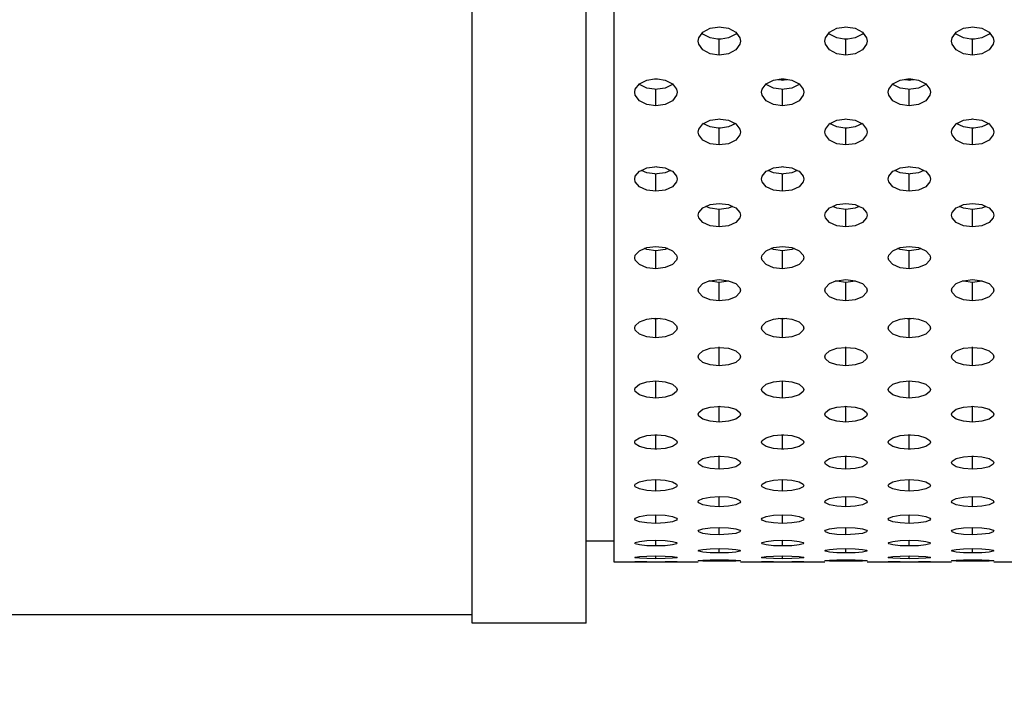
# Model space of a CAD drawing. Extents: x 0 to 297, y 0 to 210.
# Drawn here: x 190 to 195, y 98 to 101 of the extents above; entities that cross this region are included whole.
import ezdxf
from ezdxf.enums import TextEntityAlignment as Align

# ---------------------------------------------------------------- set-up
doc = ezdxf.new("R2010")
doc.units = 0
doc.header["$LTSCALE"] = 16.335
doc.layers.get('0').update_dxf_attribs({"linetype": 'CONTINUOUS'})
doc.layers.add('DIMENSION', color=7, linetype='CONTINUOUS')
doc.styles.add('TEXTSTYLE_2', font='arial.ttf')
doc.dimstyles.get("Standard").update_dxf_attribs({"dimtxt": 2.5, "dimasz": 2.5, "dimexe": 1.25, "dimexo": 0.625, "dimtad": 1, "dimcen": 2.5, "dimazin": 3, "dimtfac": 1, "dimtmove": 0, "dimatfit": 3})

# ---------------------------------------------------------------- blocks, each defined once
blk = doc.blocks.new('_FILLED')
at = {"color": 0, "linetype": 'BYBLOCK'}
blk.add_solid([(0, 0), (-1, 0.1875), (-1, -0.1875)], dxfattribs=at)
blk = doc.blocks.new('*D3')
at = {"layer": 'DIMENSION', "color": 2, "linetype": 'CONTINUOUS'}
for p, q in [((208.7488, 107.8851), (208.7488, 86.5491)), ((45.9088, 107.6985), (45.9088, 86.5491)), ((45.9088, 88.5491), (127.3288, 88.5491)), ((208.7488, 88.5491), (127.3288, 88.5491))]:
    blk.add_line(p, q, dxfattribs=at)
at = {"layer": 'DIMENSION', "color": 2, "linetype": 'CONTINUOUS', "xscale": 4, "yscale": 4, "zscale": 4, "rotation": 180}
blk.add_blockref('_FILLED', (45.9088, 88.5491), dxfattribs=at)
at = {"layer": 'DIMENSION', "color": 2, "linetype": 'CONTINUOUS', "xscale": 4, "yscale": 4, "zscale": 4}
blk.add_blockref('_FILLED', (208.7488, 88.5491), dxfattribs=at)
at = {"layer": 'DIMENSION', "color": 5, "linetype": 'CONTINUOUS', "style": 'TEXTSTYLE_2'}
blk.add_text('814', height=3.5, dxfattribs=at).set_placement((127.3288, 89.4241), align=Align.CENTER)

msp = doc.modelspace()

# ---------------------------------------------------------------- linework, layer by layer
at = {"color": 3, "linetype": 'CONTINUOUS'}
for p, q in [((192.9788, 118.039), (192.9788, 98.8392)), ((193.3975, 101.3424), (193.4006, 101.3468)), ((193.4006, 101.3468), (193.4351, 101.3654)), ((193.4351, 101.3654), (193.4699, 101.3708)), ((193.4699, 101.3708), (193.4788, 101.3722)), ((193.4788, 101.3722), (193.4876, 101.3709)), ((193.4876, 101.3709), (193.522, 101.3656)), ((193.522, 101.3656), (193.557, 101.3468)), ((193.557, 101.3468), (193.5601, 101.3424)), ((193.9975, 101.3424), (194.0006, 101.3468)), ((194.0006, 101.3468), (194.0351, 101.3654)), ((194.0351, 101.3654), (194.0699, 101.3708)), ((194.0699, 101.3708), (194.0788, 101.3722)), ((194.0788, 101.3722), (194.0876, 101.3709)), ((194.0876, 101.3709), (194.122, 101.3656)), ((194.122, 101.3656), (194.157, 101.3468)), ((194.157, 101.3468), (194.1601, 101.3424)), ((194.5975, 101.3424), (194.6006, 101.3468)), ((194.6006, 101.3468), (194.6351, 101.3654)), ((194.6351, 101.3654), (194.6699, 101.3708)), ((194.6699, 101.3708), (194.6788, 101.3722)), ((194.6788, 101.3722), (194.6876, 101.3709)), ((194.6876, 101.3709), (194.722, 101.3656)), ((194.722, 101.3656), (194.757, 101.3468)), ((194.757, 101.3468), (194.7601, 101.3424)), ((193.1006, 101.1027), (193.1352, 101.1205)), ((193.1352, 101.1205), (193.1714, 101.1259)), ((193.1714, 101.1259), (193.1788, 101.127)), ((193.1788, 101.127), (193.1861, 101.126)), ((193.1861, 101.126), (193.222, 101.1207)), ((193.222, 101.1207), (193.257, 101.1027)), ((193.7006, 101.1027), (193.7352, 101.1205)), ((193.7352, 101.1205), (193.7714, 101.1259)), ((193.7714, 101.1259), (193.7788, 101.127)), ((193.7788, 101.127), (193.7861, 101.126)), ((193.7861, 101.126), (193.822, 101.1207)), ((193.822, 101.1207), (193.857, 101.1027)), ((194.3006, 101.1027), (194.3352, 101.1205)), ((194.3352, 101.1205), (194.3714, 101.1259)), ((194.3714, 101.1259), (194.3788, 101.127)), ((194.3788, 101.127), (194.3861, 101.126)), ((194.3861, 101.126), (194.422, 101.1207)), ((194.422, 101.1207), (194.457, 101.1027)), ((193.4006, 100.9127), (193.4351, 100.9299)), ((193.4351, 100.9299), (193.4727, 100.9353)), ((193.4727, 100.9353), (193.4788, 100.9362)), ((193.4788, 100.9362), (193.4849, 100.9353)), ((193.4849, 100.9353), (193.522, 100.9301)), ((193.522, 100.9301), (193.557, 100.9127)), ((194.0006, 100.9127), (194.0351, 100.9299)), ((194.0351, 100.9299), (194.0727, 100.9353)), ((194.0727, 100.9353), (194.0788, 100.9362)), ((194.0788, 100.9362), (194.0849, 100.9353)), ((194.0849, 100.9353), (194.122, 100.9301)), ((194.122, 100.9301), (194.157, 100.9127)), ((194.6006, 100.9127), (194.6351, 100.9299)), ((194.6351, 100.9299), (194.6727, 100.9353)), ((194.6727, 100.9353), (194.6788, 100.9362)), ((194.6788, 100.9362), (194.6849, 100.9353)), ((194.6849, 100.9353), (194.722, 100.9301)), ((194.722, 100.9301), (194.757, 100.9127)), ((193.1006, 100.6886), (193.1098, 100.693)), ((193.1098, 100.693), (193.1352, 100.705)), ((193.1352, 100.705), (193.1741, 100.7103)), ((193.1741, 100.7103), (193.1788, 100.7109)), ((193.1788, 100.7109), (193.1835, 100.7103)), ((193.1835, 100.7103), (193.222, 100.7051)), ((193.222, 100.7051), (193.2478, 100.693)), ((193.2478, 100.693), (193.257, 100.6886)), ((193.7006, 100.6886), (193.7098, 100.693)), ((193.7098, 100.693), (193.7352, 100.705)), ((193.7352, 100.705), (193.7741, 100.7103)), ((193.7741, 100.7103), (193.7788, 100.7109)), ((193.7788, 100.7109), (193.7835, 100.7103)), ((193.7835, 100.7103), (193.822, 100.7051)), ((193.822, 100.7051), (193.8478, 100.693)), ((193.8478, 100.693), (193.857, 100.6886)), ((194.3006, 100.6886), (194.3098, 100.693)), ((194.3098, 100.693), (194.3352, 100.705)), ((194.3352, 100.705), (194.3741, 100.7103)), ((194.3741, 100.7103), (194.3788, 100.7109)), ((194.3788, 100.7109), (194.3835, 100.7103)), ((194.3835, 100.7103), (194.422, 100.7051)), ((194.422, 100.7051), (194.4478, 100.693)), ((194.4478, 100.693), (194.457, 100.6886)), ((193.4006, 100.5154), (193.4159, 100.5223)), ((193.4159, 100.5223), (193.4351, 100.531)), ((193.4351, 100.531), (193.4788, 100.5367)), ((193.4788, 100.5367), (193.522, 100.5311)), ((193.522, 100.5311), (193.5417, 100.5223)), ((193.5417, 100.5223), (193.557, 100.5154)), ((194.0006, 100.5154), (194.0159, 100.5223)), ((194.0159, 100.5223), (194.0351, 100.531)), ((194.0351, 100.531), (194.0788, 100.5367)), ((194.0788, 100.5367), (194.122, 100.5311)), ((194.122, 100.5311), (194.1417, 100.5223)), ((194.1417, 100.5223), (194.157, 100.5154)), ((194.6006, 100.5154), (194.6159, 100.5223)), ((194.6159, 100.5223), (194.6351, 100.531)), ((194.6351, 100.531), (194.6788, 100.5367)), ((194.6788, 100.5367), (194.722, 100.5311)), ((194.722, 100.5311), (194.7417, 100.5223)), ((194.7417, 100.5223), (194.757, 100.5154)), ((193.1006, 100.3123), (193.1241, 100.3224)), ((193.1241, 100.3224), (193.1352, 100.3271)), ((193.1352, 100.3271), (193.1788, 100.3325)), ((193.1788, 100.3325), (193.222, 100.3272)), ((193.222, 100.3272), (193.2335, 100.3223)), ((193.2335, 100.3223), (193.257, 100.3123)), ((193.7006, 100.3123), (193.7241, 100.3224)), ((193.7241, 100.3224), (193.7352, 100.3271)), ((193.7352, 100.3271), (193.7788, 100.3325)), ((193.7788, 100.3325), (193.822, 100.3272)), ((193.822, 100.3272), (193.8335, 100.3223)), ((193.8335, 100.3223), (193.857, 100.3123)), ((194.3006, 100.3123), (194.3241, 100.3224)), ((194.3241, 100.3224), (194.3352, 100.3271)), ((194.3352, 100.3271), (194.3788, 100.3325)), ((194.3788, 100.3325), (194.422, 100.3272)), ((194.422, 100.3272), (194.4335, 100.3223)), ((194.4335, 100.3223), (194.457, 100.3123)), ((193.4006, 100.1566), (193.4316, 100.1692)), ((193.4316, 100.1692), (193.4351, 100.1706)), ((193.4351, 100.1706), (193.4788, 100.1757)), ((193.4788, 100.1757), (193.522, 100.1707)), ((193.522, 100.1707), (193.526, 100.1691)), ((193.526, 100.1691), (193.557, 100.1566)), ((194.0006, 100.1566), (194.0316, 100.1692)), ((194.0316, 100.1692), (194.0351, 100.1706)), ((194.0351, 100.1706), (194.0788, 100.1757)), ((194.0788, 100.1757), (194.122, 100.1707)), ((194.122, 100.1707), (194.126, 100.1691)), ((194.126, 100.1691), (194.157, 100.1566)), ((194.6006, 100.1566), (194.6316, 100.1692)), ((194.6316, 100.1692), (194.6351, 100.1706)), ((194.6351, 100.1706), (194.6788, 100.1757)), ((194.6788, 100.1757), (194.722, 100.1707)), ((194.722, 100.1707), (194.726, 100.1691)), ((194.726, 100.1691), (194.757, 100.1566)), ((193.1583, 99.9913), (193.1788, 99.9935)), ((193.1788, 99.9935), (193.1993, 99.9913)), ((193.7583, 99.9913), (193.7788, 99.9935)), ((193.7788, 99.9935), (193.7993, 99.9913)), ((194.3583, 99.9913), (194.3788, 99.9935)), ((194.3788, 99.9935), (194.3993, 99.9913)), ((193.4722, 99.5755), (193.4788, 99.5761)), ((193.4788, 99.5761), (193.4853, 99.5755)), ((194.0722, 99.5755), (194.0788, 99.5761)), ((194.0788, 99.5761), (194.0853, 99.5755)), ((194.6722, 99.5755), (194.6788, 99.5761)), ((194.6788, 99.5761), (194.6853, 99.5755)), ((193.1734, 99.4401), (193.1788, 99.4405)), ((193.1788, 99.4405), (193.1841, 99.4401)), ((193.1841, 99.4401), (193.222, 99.4371)), ((193.7734, 99.4401), (193.7788, 99.4405)), ((193.7788, 99.4405), (193.7841, 99.4401)), ((193.7841, 99.4401), (193.822, 99.4371)), ((194.3734, 99.4401), (194.3788, 99.4405)), ((194.3788, 99.4405), (194.3841, 99.4401)), ((194.3841, 99.4401), (194.422, 99.4371)), ((193.1788, 99.3728), (193.1738, 99.3731)), ((193.1839, 99.3731), (193.1788, 99.3728)), ((193.7788, 99.3728), (193.7738, 99.3731)), ((193.7839, 99.3731), (193.7788, 99.3728)), ((194.3788, 99.3728), (194.3738, 99.3731)), ((194.3839, 99.3731), (194.3788, 99.3728)), ((193.4743, 99.34), (193.4788, 99.3404)), ((193.4788, 99.3404), (193.4832, 99.34)), ((193.4832, 99.34), (193.522, 99.3372)), ((194.0743, 99.34), (194.0788, 99.3404)), ((194.0788, 99.3404), (194.0832, 99.34)), ((194.0832, 99.34), (194.122, 99.3372)), ((194.6743, 99.34), (194.6788, 99.3404)), ((194.6788, 99.3404), (194.6832, 99.34)), ((194.6832, 99.34), (194.722, 99.3372)), ((193.3789, 99.1243), (193.3812, 99.1295)), ((192.9788, 98.8391), (193.0789, 98.8391)), ((193.0813, 98.8393), (193.0789, 98.8392)), ((193.0789, 98.8391), (193.0851, 98.8391)), ((193.1006, 98.8396), (193.0813, 98.8393)), ((193.0852, 98.8391), (193.1006, 98.8392)), ((193.1356, 98.8399), (193.1006, 98.8396)), ((193.1006, 98.8392), (193.1352, 98.8393)), ((193.1352, 98.8393), (193.1788, 98.8393)), ((193.1788, 98.8393), (193.222, 98.8393)), ((193.222, 98.8393), (193.257, 98.8392)), ((193.257, 98.8396), (193.2224, 98.8399)), ((193.257, 98.8392), (193.2724, 98.8391)), ((193.2725, 98.8391), (193.2787, 98.8391)), ((193.2787, 98.8391), (193.3789, 98.8391)), ((193.5787, 98.8391), (193.6789, 98.8391)), ((193.6813, 98.8393), (193.6789, 98.8392)), ((193.6789, 98.8391), (193.6851, 98.8391)), ((193.7006, 98.8396), (193.6813, 98.8393)), ((193.6852, 98.8391), (193.7006, 98.8392)), ((193.7356, 98.8399), (193.7006, 98.8396)), ((193.7006, 98.8392), (193.7352, 98.8393)), ((193.7352, 98.8393), (193.7788, 98.8393)), ((193.7788, 98.8393), (193.822, 98.8393)), ((193.822, 98.8393), (193.857, 98.8392)), ((193.857, 98.8396), (193.8224, 98.8399)), ((193.857, 98.8392), (193.8724, 98.8391)), ((193.8725, 98.8391), (193.8787, 98.8391)), ((193.8787, 98.8391), (193.9789, 98.8391)), ((194.1787, 98.8391), (194.2789, 98.8391)), ((194.2813, 98.8393), (194.2789, 98.8392)), ((194.2789, 98.8391), (194.2851, 98.8391)), ((194.3006, 98.8396), (194.2813, 98.8393)), ((194.2852, 98.8391), (194.3006, 98.8392)), ((194.3356, 98.8399), (194.3006, 98.8396)), ((194.3006, 98.8392), (194.3352, 98.8393)), ((194.3352, 98.8393), (194.3788, 98.8393)), ((194.3788, 98.8393), (194.422, 98.8393)), ((194.422, 98.8393), (194.457, 98.8392)), ((194.457, 98.8396), (194.4224, 98.8399)), ((194.457, 98.8392), (194.4724, 98.8391)), ((194.4725, 98.8391), (194.4787, 98.8391)), ((194.4787, 98.8391), (194.5789, 98.8391)), ((194.7787, 98.8391), (194.8789, 98.8391))]:
    msp.add_line(p, q, dxfattribs=at)
at = {"color": 7, "linetype": 'CONTINUOUS'}
for p, q in [((192.8488, 98.9391), (192.8488, 117.9391)), ((192.3088, 98.8861), (192.3088, 106.6391)), ((193.4006, 101.3381), (193.3975, 101.3424)), ((193.4356, 101.3198), (193.4006, 101.3381)), ((193.557, 101.3381), (193.5224, 101.32)), ((193.5601, 101.3424), (193.557, 101.3381)), ((194.0006, 101.3381), (193.9975, 101.3424)), ((194.0356, 101.3198), (194.0006, 101.3381)), ((194.157, 101.3381), (194.1224, 101.32)), ((194.1601, 101.3424), (194.157, 101.3381)), ((194.6006, 101.3381), (194.5975, 101.3424)), ((194.6356, 101.3198), (194.6006, 101.3381)), ((194.757, 101.3381), (194.7224, 101.32)), ((194.7601, 101.3424), (194.757, 101.3381)), ((193.4702, 101.3147), (193.4356, 101.3198)), ((193.4788, 101.3134), (193.4702, 101.3147)), ((193.4875, 101.3147), (193.4788, 101.3134)), ((193.5224, 101.32), (193.4875, 101.3147)), ((194.0702, 101.3147), (194.0356, 101.3198)), ((194.0788, 101.3134), (194.0702, 101.3147)), ((194.0875, 101.3147), (194.0788, 101.3134)), ((194.1224, 101.32), (194.0875, 101.3147)), ((194.6702, 101.3147), (194.6356, 101.3198)), ((194.6788, 101.3134), (194.6702, 101.3147)), ((194.6875, 101.3147), (194.6788, 101.3134)), ((194.7224, 101.32), (194.6875, 101.3147)), ((193.1356, 101.0826), (193.1006, 101.1001)), ((193.257, 101.1001), (193.2224, 101.0828)), ((193.7356, 101.0826), (193.7006, 101.1001)), ((193.7566, 101.1237), (193.7714, 101.1216)), ((193.7714, 101.1216), (193.7788, 101.1205)), ((193.7788, 101.1205), (193.7861, 101.1216)), ((193.7861, 101.1216), (193.8013, 101.1237)), ((193.857, 101.1001), (193.8224, 101.0828)), ((194.3356, 101.0826), (194.3006, 101.1001)), ((194.3566, 101.1237), (194.3714, 101.1216)), ((194.3714, 101.1216), (194.3788, 101.1205)), ((194.3788, 101.1205), (194.3861, 101.1216)), ((194.3861, 101.1216), (194.4013, 101.1237)), ((194.457, 101.1001), (194.4224, 101.0828)), ((193.1717, 101.0775), (193.1356, 101.0826)), ((193.1788, 101.0765), (193.1717, 101.0775)), ((193.1859, 101.0775), (193.1788, 101.0765)), ((193.2224, 101.0828), (193.1859, 101.0775)), ((193.7717, 101.0775), (193.7356, 101.0826)), ((193.7788, 101.0765), (193.7717, 101.0775)), ((193.7859, 101.0775), (193.7788, 101.0765)), ((193.8224, 101.0828), (193.7859, 101.0775)), ((194.3717, 101.0775), (194.3356, 101.0826)), ((194.3788, 101.0765), (194.3717, 101.0775)), ((194.3859, 101.0775), (194.3788, 101.0765)), ((194.4224, 101.0828), (194.3859, 101.0775)), ((193.4356, 100.8984), (193.4006, 100.9152)), ((193.557, 100.9152), (193.5224, 100.8985)), ((194.0356, 100.8984), (194.0006, 100.9152)), ((194.157, 100.9152), (194.1224, 100.8985)), ((194.6356, 100.8984), (194.6006, 100.9152)), ((194.757, 100.9152), (194.7224, 100.8985)), ((193.4729, 100.8933), (193.4356, 100.8984)), ((193.4788, 100.8925), (193.4729, 100.8933)), ((193.4847, 100.8933), (193.4788, 100.8925)), ((193.5224, 100.8985), (193.4847, 100.8933)), ((194.0729, 100.8933), (194.0356, 100.8984)), ((194.0788, 100.8925), (194.0729, 100.8933)), ((194.0847, 100.8933), (194.0788, 100.8925)), ((194.1224, 100.8985), (194.0847, 100.8933)), ((194.6729, 100.8933), (194.6356, 100.8984)), ((194.6788, 100.8925), (194.6729, 100.8933)), ((194.6847, 100.8933), (194.6788, 100.8925)), ((194.7224, 100.8985), (194.6847, 100.8933)), ((193.1356, 100.6812), (193.1098, 100.693)), ((193.1743, 100.6762), (193.1356, 100.6812)), ((193.2224, 100.6814), (193.1833, 100.6762)), ((193.2478, 100.693), (193.2224, 100.6814)), ((193.7356, 100.6812), (193.7098, 100.693)), ((193.7743, 100.6762), (193.7356, 100.6812)), ((193.8224, 100.6814), (193.7833, 100.6762)), ((193.8478, 100.693), (193.8224, 100.6814)), ((194.3356, 100.6812), (194.3098, 100.693)), ((194.3743, 100.6762), (194.3356, 100.6812)), ((194.4224, 100.6814), (194.3833, 100.6762)), ((194.4478, 100.693), (194.4224, 100.6814)), ((193.1788, 100.6756), (193.1743, 100.6762)), ((193.1833, 100.6762), (193.1788, 100.6756)), ((193.7788, 100.6756), (193.7743, 100.6762)), ((193.7833, 100.6762), (193.7788, 100.6756)), ((194.3788, 100.6756), (194.3743, 100.6762)), ((194.3833, 100.6762), (194.3788, 100.6756)), ((193.4356, 100.5137), (193.4159, 100.5223)), ((193.4788, 100.5083), (193.4356, 100.5137)), ((193.5224, 100.5138), (193.4788, 100.5083)), ((193.5417, 100.5223), (193.5224, 100.5138)), ((194.0356, 100.5137), (194.0159, 100.5223)), ((194.0788, 100.5083), (194.0356, 100.5137)), ((194.1224, 100.5138), (194.0788, 100.5083)), ((194.1417, 100.5223), (194.1224, 100.5138)), ((194.6356, 100.5137), (194.6159, 100.5223)), ((194.6788, 100.5083), (194.6356, 100.5137)), ((194.7224, 100.5138), (194.6788, 100.5083)), ((194.7417, 100.5223), (194.7224, 100.5138)), ((193.1356, 100.3177), (193.1241, 100.3224)), ((193.1788, 100.3126), (193.1356, 100.3177)), ((193.2224, 100.3178), (193.1788, 100.3126)), ((193.2335, 100.3223), (193.2224, 100.3178)), ((193.7356, 100.3177), (193.7241, 100.3224)), ((193.7788, 100.3126), (193.7356, 100.3177)), ((193.8224, 100.3178), (193.7788, 100.3126)), ((193.8335, 100.3223), (193.8224, 100.3178)), ((194.3356, 100.3177), (194.3241, 100.3224)), ((194.3788, 100.3126), (194.3356, 100.3177)), ((194.4224, 100.3178), (194.3788, 100.3126)), ((194.4335, 100.3223), (194.4224, 100.3178)), ((193.4356, 100.1676), (193.4316, 100.1692)), ((193.4788, 100.1628), (193.4356, 100.1676)), ((193.5224, 100.1677), (193.4788, 100.1628)), ((194.0356, 100.1676), (194.0316, 100.1692)), ((194.0788, 100.1628), (194.0356, 100.1676)), ((194.1224, 100.1677), (194.0788, 100.1628)), ((194.6356, 100.1676), (194.6316, 100.1692)), ((194.6788, 100.1628), (194.6356, 100.1676)), ((194.7224, 100.1677), (194.6788, 100.1628)), ((193.1788, 99.9892), (193.1583, 99.9913)), ((193.1993, 99.9913), (193.1788, 99.9892)), ((193.7788, 99.9892), (193.7583, 99.9913)), ((193.7993, 99.9913), (193.7788, 99.9892)), ((194.3788, 99.9892), (194.3583, 99.9913)), ((194.3993, 99.9913), (194.3788, 99.9892)), ((192.8488, 98.9391), (192.9788, 98.9391)), ((192.8488, 98.5491), (192.8488, 98.9391)), ((192.3088, 98.6337), (192.3088, 98.8861)), ((192.3088, 98.5491), (192.3088, 98.6337)), ((192.3088, 98.5891), (190.108, 98.5891)), ((192.8488, 98.5491), (192.3088, 98.5491))]:
    msp.add_line(p, q, dxfattribs=at)
at = {"color": 9, "linetype": 'CONTINUOUS'}
for p, q in [((193.4788, 101.2384), (193.4788, 101.3134)), ((194.0788, 101.2384), (194.0788, 101.3134)), ((194.6788, 101.2384), (194.6788, 101.3134)), ((193.1788, 100.999), (193.1788, 101.0765)), ((193.7788, 100.999), (193.7788, 101.0765)), ((194.3788, 100.999), (194.3788, 101.0765)), ((193.4788, 100.8131), (193.4788, 100.8925)), ((194.0788, 100.8131), (194.0788, 100.8925)), ((194.6788, 100.8131), (194.6788, 100.8925)), ((193.1788, 100.5939), (193.1788, 100.6756)), ((193.7788, 100.5939), (193.7788, 100.6756)), ((194.3788, 100.5939), (194.3788, 100.6756)), ((193.4788, 100.4249), (193.4788, 100.5083)), ((194.0788, 100.4249), (194.0788, 100.5083)), ((194.6788, 100.4249), (194.6788, 100.5083)), ((193.1788, 100.2271), (193.1788, 100.3126)), ((193.7788, 100.2271), (193.7788, 100.3126)), ((194.3788, 100.2271), (194.3788, 100.3126)), ((193.4788, 100.0757), (193.4788, 100.1628)), ((194.0788, 100.0757), (194.0788, 100.1628)), ((194.6788, 100.0757), (194.6788, 100.1628)), ((193.1788, 99.9002), (193.1788, 99.9892)), ((193.7788, 99.9002), (193.7788, 99.9892)), ((194.3788, 99.9002), (194.3788, 99.9892)), ((193.4788, 99.7673), (193.4788, 99.8577)), ((194.0788, 99.7673), (194.0788, 99.8577)), ((194.6788, 99.7673), (194.6788, 99.8577)), ((193.1788, 99.615), (193.1788, 99.6957)), ((193.7788, 99.615), (193.7788, 99.6957)), ((194.3788, 99.615), (194.3788, 99.6957)), ((193.4788, 99.5012), (193.4788, 99.5761)), ((194.0788, 99.5012), (194.0788, 99.5761)), ((194.6788, 99.5012), (194.6788, 99.5761)), ((193.1788, 99.3728), (193.1788, 99.4405)), ((193.7788, 99.3728), (193.7788, 99.4405)), ((194.3788, 99.3728), (194.3788, 99.4405)), ((193.4788, 99.2786), (193.4788, 99.3404)), ((194.0788, 99.2786), (194.0788, 99.3404)), ((194.6788, 99.2786), (194.6788, 99.3404)), ((193.1788, 99.1747), (193.1788, 99.2291)), ((193.7788, 99.1747), (193.7788, 99.2291)), ((194.3788, 99.1747), (194.3788, 99.2291)), ((193.4788, 99.1006), (193.4788, 99.149)), ((194.0788, 99.1006), (194.0788, 99.149)), ((194.6788, 99.1006), (194.6788, 99.149)), ((193.1788, 99.0217), (193.1788, 99.0626)), ((193.7788, 99.0217), (193.7788, 99.0626)), ((194.3788, 99.0217), (194.3788, 99.0626)), ((193.4788, 98.9681), (193.4788, 99.0028)), ((194.0788, 98.9681), (194.0788, 99.0028)), ((194.6788, 98.9681), (194.6788, 99.0028)), ((193.1788, 98.9147), (193.1788, 98.9418)), ((193.7788, 98.9147), (193.7788, 98.9418)), ((194.3788, 98.9147), (194.3788, 98.9418)), ((193.1788, 98.854), (193.1788, 98.8673)), ((193.4788, 98.8818), (193.4788, 98.9027)), ((193.7788, 98.854), (193.7788, 98.8673)), ((194.0788, 98.8818), (194.0788, 98.9027)), ((194.3788, 98.854), (194.3788, 98.8673)), ((194.6788, 98.8818), (194.6788, 98.9027)), ((193.4788, 98.842), (193.4788, 98.849)), ((194.0788, 98.842), (194.0788, 98.849)), ((194.6788, 98.842), (194.6788, 98.849))]:
    msp.add_line(p, q, dxfattribs=at)
at = {"color": 3, "linetype": 'CONTINUOUS'}
for points in [[(193.3789, 101.305), (193.3813, 101.3198), (193.3975, 101.3424)], [(193.5601, 101.3424), (193.5762, 101.32), (193.5787, 101.3049)], [(193.9789, 101.305), (193.9813, 101.3198), (193.9975, 101.3424)], [(194.1601, 101.3424), (194.1762, 101.32), (194.1787, 101.3049)], [(194.5789, 101.305), (194.5813, 101.3198), (194.5975, 101.3424)], [(194.7601, 101.3424), (194.7762, 101.32), (194.7787, 101.3049)], [(193.4006, 101.2634), (193.3813, 101.2899), (193.3789, 101.305)], [(193.5787, 101.3049), (193.5763, 101.2901), (193.557, 101.2634)], [(194.0006, 101.2634), (193.9813, 101.2899), (193.9789, 101.305)], [(194.1787, 101.3049), (194.1763, 101.2901), (194.157, 101.2634)], [(194.6006, 101.2634), (194.5813, 101.2899), (194.5789, 101.305)], [(194.7787, 101.3049), (194.7763, 101.2901), (194.757, 101.2634)], [(193.4788, 101.2384), (193.4356, 101.2449), (193.4006, 101.2634)], [(193.557, 101.2634), (193.5224, 101.245), (193.4788, 101.2384)], [(194.0788, 101.2384), (194.0356, 101.2449), (194.0006, 101.2634)], [(194.157, 101.2634), (194.1224, 101.245), (194.0788, 101.2384)], [(194.6788, 101.2384), (194.6356, 101.2449), (194.6006, 101.2634)], [(194.757, 101.2634), (194.7224, 101.245), (194.6788, 101.2384)], [(193.0789, 101.0626), (193.0813, 101.0768), (193.1006, 101.1027)], [(193.257, 101.1027), (193.2762, 101.077), (193.2787, 101.0626)], [(193.6789, 101.0626), (193.6813, 101.0768), (193.7006, 101.1027)], [(193.857, 101.1027), (193.8762, 101.077), (193.8787, 101.0626)], [(194.2789, 101.0626), (194.2813, 101.0768), (194.3006, 101.1027)], [(194.457, 101.1027), (194.4762, 101.077), (194.4787, 101.0626)], [(193.1006, 101.0229), (193.0813, 101.0483), (193.0789, 101.0626)], [(193.2787, 101.0626), (193.2763, 101.0484), (193.257, 101.0229)], [(193.7006, 101.0229), (193.6813, 101.0483), (193.6789, 101.0626)], [(193.8787, 101.0626), (193.8763, 101.0484), (193.857, 101.0229)], [(194.3006, 101.0229), (194.2813, 101.0483), (194.2789, 101.0626)], [(194.4787, 101.0626), (194.4763, 101.0484), (194.457, 101.0229)], [(193.1788, 100.999), (193.1356, 101.0052), (193.1006, 101.0229)], [(193.257, 101.0229), (193.2224, 101.0053), (193.1788, 100.999)], [(193.7788, 100.999), (193.7356, 101.0052), (193.7006, 101.0229)], [(193.857, 101.0229), (193.8224, 101.0053), (193.7788, 100.999)], [(194.3788, 100.999), (194.3356, 101.0052), (194.3006, 101.0229)], [(194.457, 101.0229), (194.4224, 101.0053), (194.3788, 100.999)], [(193.3789, 100.8742), (193.3813, 100.8879), (193.4006, 100.9127)], [(193.557, 100.9127), (193.5762, 100.888), (193.5787, 100.8742)], [(193.9789, 100.8742), (193.9813, 100.8879), (194.0006, 100.9127)], [(194.157, 100.9127), (194.1762, 100.888), (194.1787, 100.8742)], [(194.5789, 100.8742), (194.5813, 100.8879), (194.6006, 100.9127)], [(194.757, 100.9127), (194.7762, 100.888), (194.7787, 100.8742)], [(193.4006, 100.836), (193.3813, 100.8604), (193.3789, 100.8742)], [(193.5787, 100.8742), (193.5763, 100.8606), (193.557, 100.836)], [(194.0006, 100.836), (193.9813, 100.8604), (193.9789, 100.8742)], [(194.1787, 100.8742), (194.1763, 100.8606), (194.157, 100.836)], [(194.6006, 100.836), (194.5813, 100.8604), (194.5789, 100.8742)], [(194.7787, 100.8742), (194.7763, 100.8606), (194.757, 100.836)], [(193.4788, 100.8131), (193.4356, 100.819), (193.4006, 100.836)], [(193.557, 100.836), (193.5224, 100.8192), (193.4788, 100.8131)], [(194.0788, 100.8131), (194.0356, 100.819), (194.0006, 100.836)], [(194.157, 100.836), (194.1224, 100.8192), (194.0788, 100.8131)], [(194.6788, 100.8131), (194.6356, 100.819), (194.6006, 100.836)], [(194.757, 100.836), (194.7224, 100.8192), (194.6788, 100.8131)], [(193.0789, 100.652), (193.0813, 100.665), (193.1006, 100.6886)], [(193.257, 100.6886), (193.2762, 100.6652), (193.2787, 100.652)], [(193.6789, 100.652), (193.6813, 100.665), (193.7006, 100.6886)], [(193.857, 100.6886), (193.8762, 100.6652), (193.8787, 100.652)], [(194.2789, 100.652), (194.2813, 100.665), (194.3006, 100.6886)], [(194.457, 100.6886), (194.4762, 100.6652), (194.4787, 100.652)], [(193.1006, 100.6157), (193.0813, 100.6389), (193.0789, 100.652)], [(193.2787, 100.652), (193.2763, 100.6391), (193.257, 100.6157)], [(193.7006, 100.6157), (193.6813, 100.6389), (193.6789, 100.652)], [(193.8787, 100.652), (193.8763, 100.6391), (193.857, 100.6157)], [(194.3006, 100.6157), (194.2813, 100.6389), (194.2789, 100.652)], [(194.4787, 100.652), (194.4763, 100.6391), (194.457, 100.6157)], [(193.1788, 100.5939), (193.1356, 100.5996), (193.1006, 100.6157)], [(193.257, 100.6157), (193.2224, 100.5997), (193.1788, 100.5939)], [(193.7788, 100.5939), (193.7356, 100.5996), (193.7006, 100.6157)], [(193.857, 100.6157), (193.8224, 100.5997), (193.7788, 100.5939)], [(194.3788, 100.5939), (194.3356, 100.5996), (194.3006, 100.6157)], [(194.457, 100.6157), (194.4224, 100.5997), (194.3788, 100.5939)], [(193.3789, 100.4804), (193.3813, 100.4928), (193.4006, 100.5154)], [(193.557, 100.5154), (193.5762, 100.4929), (193.5787, 100.4803)], [(193.9789, 100.4804), (193.9813, 100.4928), (194.0006, 100.5154)], [(194.157, 100.5154), (194.1762, 100.4929), (194.1787, 100.4803)], [(194.5789, 100.4804), (194.5813, 100.4928), (194.6006, 100.5154)], [(194.757, 100.5154), (194.7762, 100.4929), (194.7787, 100.4803)], [(193.4788, 100.4249), (193.4356, 100.4303), (193.4006, 100.4457), (193.3813, 100.4678), (193.3789, 100.4804)], [(193.5787, 100.4803), (193.5763, 100.468), (193.557, 100.4457), (193.5224, 100.4304), (193.4788, 100.4249)], [(194.0788, 100.4249), (194.0356, 100.4303), (194.0006, 100.4457), (193.9813, 100.4678), (193.9789, 100.4804)], [(194.1787, 100.4803), (194.1763, 100.468), (194.157, 100.4457), (194.1224, 100.4304), (194.0788, 100.4249)], [(194.6788, 100.4249), (194.6356, 100.4303), (194.6006, 100.4457), (194.5813, 100.4678), (194.5789, 100.4804)], [(194.7787, 100.4803), (194.7763, 100.468), (194.757, 100.4457), (194.7224, 100.4304), (194.6788, 100.4249)], [(193.0789, 100.2794), (193.0813, 100.291), (193.1006, 100.3123)], [(193.257, 100.3123), (193.2762, 100.2912), (193.2787, 100.2793)], [(193.6789, 100.2794), (193.6813, 100.291), (193.7006, 100.3123)], [(193.857, 100.3123), (193.8762, 100.2912), (193.8787, 100.2793)], [(194.2789, 100.2794), (194.2813, 100.291), (194.3006, 100.3123)], [(194.457, 100.3123), (194.4762, 100.2912), (194.4787, 100.2793)], [(193.1788, 100.2271), (193.1356, 100.2322), (193.1006, 100.2467), (193.0813, 100.2675), (193.0789, 100.2794)], [(193.2787, 100.2793), (193.2763, 100.2677), (193.257, 100.2467), (193.2224, 100.2323), (193.1788, 100.2271)], [(193.7788, 100.2271), (193.7356, 100.2322), (193.7006, 100.2467), (193.6813, 100.2675), (193.6789, 100.2794)], [(193.8787, 100.2793), (193.8763, 100.2677), (193.857, 100.2467), (193.8224, 100.2323), (193.7788, 100.2271)], [(194.3788, 100.2271), (194.3356, 100.2322), (194.3006, 100.2467), (194.2813, 100.2675), (194.2789, 100.2794)], [(194.4787, 100.2793), (194.4763, 100.2677), (194.457, 100.2467), (194.4224, 100.2323), (194.3788, 100.2271)], [(193.3789, 100.1253), (193.3813, 100.1364), (193.4006, 100.1566)], [(193.4788, 100.0757), (193.4356, 100.0805), (193.4006, 100.0943), (193.3813, 100.1141), (193.3789, 100.1253)], [(193.5787, 100.1252), (193.5763, 100.1142), (193.557, 100.0943), (193.5224, 100.0806), (193.4788, 100.0757)], [(193.557, 100.1566), (193.5762, 100.1365), (193.5787, 100.1252)], [(193.9789, 100.1253), (193.9813, 100.1364), (194.0006, 100.1566)], [(194.0788, 100.0757), (194.0356, 100.0805), (194.0006, 100.0943), (193.9813, 100.1141), (193.9789, 100.1253)], [(194.1787, 100.1252), (194.1763, 100.1142), (194.157, 100.0943), (194.1224, 100.0806), (194.0788, 100.0757)], [(194.157, 100.1566), (194.1762, 100.1365), (194.1787, 100.1252)], [(194.5789, 100.1253), (194.5813, 100.1364), (194.6006, 100.1566)], [(194.6788, 100.0757), (194.6356, 100.0805), (194.6006, 100.0943), (194.5813, 100.1141), (194.5789, 100.1253)], [(194.7787, 100.1252), (194.7763, 100.1142), (194.757, 100.0943), (194.7224, 100.0806), (194.6788, 100.0757)], [(194.757, 100.1566), (194.7762, 100.1365), (194.7787, 100.1252)], [(193.0789, 99.9464), (193.0813, 99.9568), (193.1006, 99.9757), (193.1352, 99.9888), (193.1583, 99.9913)], [(193.1993, 99.9913), (193.222, 99.9889), (193.257, 99.9757), (193.2762, 99.9569), (193.2787, 99.9464)], [(193.6789, 99.9464), (193.6813, 99.9568), (193.7006, 99.9757), (193.7352, 99.9888), (193.7583, 99.9913)], [(193.7993, 99.9913), (193.822, 99.9889), (193.857, 99.9757), (193.8762, 99.9569), (193.8787, 99.9464)], [(194.2789, 99.9464), (194.2813, 99.9568), (194.3006, 99.9757), (194.3352, 99.9888), (194.3583, 99.9913)], [(194.3993, 99.9913), (194.422, 99.9889), (194.457, 99.9757), (194.4762, 99.9569), (194.4787, 99.9464)], [(193.1788, 99.9002), (193.1356, 99.9047), (193.1006, 99.9175), (193.0813, 99.936), (193.0789, 99.9464)], [(193.2787, 99.9464), (193.2763, 99.9361), (193.257, 99.9175), (193.2224, 99.9048), (193.1788, 99.9002)], [(193.7788, 99.9002), (193.7356, 99.9047), (193.7006, 99.9175), (193.6813, 99.936), (193.6789, 99.9464)], [(193.8787, 99.9464), (193.8763, 99.9361), (193.857, 99.9175), (193.8224, 99.9048), (193.7788, 99.9002)], [(194.3788, 99.9002), (194.3356, 99.9047), (194.3006, 99.9175), (194.2813, 99.936), (194.2789, 99.9464)], [(194.4787, 99.9464), (194.4763, 99.9361), (194.457, 99.9175), (194.4224, 99.9048), (194.3788, 99.9002)], [(193.3789, 99.8107), (193.3813, 99.8204), (193.4006, 99.8382), (193.4351, 99.8505), (193.4788, 99.855)], [(193.4788, 99.855), (193.522, 99.8506), (193.557, 99.8382), (193.5762, 99.8205), (193.5787, 99.8107)], [(193.9789, 99.8107), (193.9813, 99.8204), (194.0006, 99.8382), (194.0351, 99.8505), (194.0788, 99.855)], [(194.0788, 99.855), (194.122, 99.8506), (194.157, 99.8382), (194.1762, 99.8205), (194.1787, 99.8107)], [(194.5789, 99.8107), (194.5813, 99.8204), (194.6006, 99.8382), (194.6351, 99.8505), (194.6788, 99.855)], [(194.6788, 99.855), (194.722, 99.8506), (194.757, 99.8382), (194.7762, 99.8205), (194.7787, 99.8107)], [(193.4788, 99.7673), (193.4356, 99.7715), (193.4006, 99.7836), (193.3813, 99.8009), (193.3789, 99.8107)], [(193.5787, 99.8107), (193.5763, 99.801), (193.557, 99.7836), (193.5224, 99.7716), (193.4788, 99.7673)], [(194.0788, 99.7673), (194.0356, 99.7715), (194.0006, 99.7836), (193.9813, 99.8009), (193.9789, 99.8107)], [(194.1787, 99.8107), (194.1763, 99.801), (194.157, 99.7836), (194.1224, 99.7716), (194.0788, 99.7673)], [(194.6788, 99.7673), (194.6356, 99.7715), (194.6006, 99.7836), (194.5813, 99.8009), (194.5789, 99.8107)], [(194.7787, 99.8107), (194.7763, 99.801), (194.757, 99.7836), (194.7224, 99.7716), (194.6788, 99.7673)], [(193.0789, 99.6549), (193.0813, 99.6638), (193.1006, 99.6802)], [(193.1788, 99.615), (193.1356, 99.6189), (193.1006, 99.6299), (193.0813, 99.6458), (193.0789, 99.6549)], [(193.1006, 99.6802), (193.1352, 99.6916), (193.1788, 99.6957)], [(193.1788, 99.6957), (193.222, 99.6917), (193.257, 99.6802)], [(193.2787, 99.6549), (193.2763, 99.646), (193.257, 99.6299), (193.2224, 99.619), (193.1788, 99.615)], [(193.257, 99.6802), (193.2762, 99.664), (193.2787, 99.6549)], [(193.6789, 99.6549), (193.6813, 99.6638), (193.7006, 99.6802)], [(193.7788, 99.615), (193.7356, 99.6189), (193.7006, 99.6299), (193.6813, 99.6458), (193.6789, 99.6549)], [(193.7006, 99.6802), (193.7352, 99.6916), (193.7788, 99.6957)], [(193.7788, 99.6957), (193.822, 99.6917), (193.857, 99.6802)], [(193.8787, 99.6549), (193.8763, 99.646), (193.857, 99.6299), (193.8224, 99.619), (193.7788, 99.615)], [(193.857, 99.6802), (193.8762, 99.664), (193.8787, 99.6549)], [(194.2789, 99.6549), (194.2813, 99.6638), (194.3006, 99.6802)], [(194.3788, 99.615), (194.3356, 99.6189), (194.3006, 99.6299), (194.2813, 99.6458), (194.2789, 99.6549)], [(194.3006, 99.6802), (194.3352, 99.6916), (194.3788, 99.6957)], [(194.3788, 99.6957), (194.422, 99.6917), (194.457, 99.6802)], [(194.4787, 99.6549), (194.4763, 99.646), (194.457, 99.6299), (194.4224, 99.619), (194.3788, 99.615)], [(194.457, 99.6802), (194.4762, 99.664), (194.4787, 99.6549)], [(193.3789, 99.5382), (193.3813, 99.5465), (193.4006, 99.5617)], [(193.4006, 99.5617), (193.4351, 99.5722), (193.4722, 99.5755)], [(193.4853, 99.5755), (193.522, 99.5723), (193.557, 99.5617)], [(193.557, 99.5617), (193.5762, 99.5466), (193.5787, 99.5381)], [(193.9789, 99.5382), (193.9813, 99.5465), (194.0006, 99.5617)], [(194.0006, 99.5617), (194.0351, 99.5722), (194.0722, 99.5755)], [(194.0853, 99.5755), (194.122, 99.5723), (194.157, 99.5617)], [(194.157, 99.5617), (194.1762, 99.5466), (194.1787, 99.5381)], [(194.5789, 99.5382), (194.5813, 99.5465), (194.6006, 99.5617)], [(194.6006, 99.5617), (194.6351, 99.5722), (194.6722, 99.5755)], [(194.6853, 99.5755), (194.722, 99.5723), (194.757, 99.5617)], [(194.757, 99.5617), (194.7762, 99.5466), (194.7787, 99.5381)], [(193.4788, 99.5012), (193.4356, 99.5048), (193.4006, 99.515), (193.3813, 99.5298), (193.3789, 99.5382)], [(193.5787, 99.5381), (193.5763, 99.5299), (193.557, 99.515), (193.5224, 99.5048), (193.4788, 99.5012)], [(194.0788, 99.5012), (194.0356, 99.5048), (194.0006, 99.515), (193.9813, 99.5298), (193.9789, 99.5382)], [(194.1787, 99.5381), (194.1763, 99.5299), (194.157, 99.515), (194.1224, 99.5048), (194.0788, 99.5012)], [(194.6788, 99.5012), (194.6356, 99.5048), (194.6006, 99.515), (194.5813, 99.5298), (194.5789, 99.5382)], [(194.7787, 99.5381), (194.7763, 99.5299), (194.757, 99.515), (194.7224, 99.5048), (194.6788, 99.5012)], [(193.0789, 99.4062), (193.0813, 99.4137), (193.1006, 99.4274), (193.1352, 99.437), (193.1734, 99.4401)], [(193.222, 99.4371), (193.257, 99.4274), (193.2762, 99.4138), (193.2787, 99.4061)], [(193.6789, 99.4062), (193.6813, 99.4137), (193.7006, 99.4274), (193.7352, 99.437), (193.7734, 99.4401)], [(193.822, 99.4371), (193.857, 99.4274), (193.8762, 99.4138), (193.8787, 99.4061)], [(194.2789, 99.4062), (194.2813, 99.4137), (194.3006, 99.4274), (194.3352, 99.437), (194.3734, 99.4401)], [(194.422, 99.4371), (194.457, 99.4274), (194.4762, 99.4138), (194.4787, 99.4061)], [(193.1738, 99.3731), (193.1356, 99.376), (193.1006, 99.3852), (193.0813, 99.3986), (193.0789, 99.4062)], [(193.2787, 99.4061), (193.2763, 99.3987), (193.257, 99.3852), (193.2224, 99.3761), (193.1839, 99.3731)], [(193.7738, 99.3731), (193.7356, 99.376), (193.7006, 99.3852), (193.6813, 99.3986), (193.6789, 99.4062)], [(193.8787, 99.4061), (193.8763, 99.3987), (193.857, 99.3852), (193.8224, 99.3761), (193.7839, 99.3731)], [(194.3738, 99.3731), (194.3356, 99.376), (194.3006, 99.3852), (194.2813, 99.3986), (194.2789, 99.4062)], [(194.4787, 99.4061), (194.4763, 99.3987), (194.457, 99.3852), (194.4224, 99.3761), (194.3839, 99.3731)], [(193.3789, 99.309), (193.3813, 99.3158), (193.4006, 99.3284), (193.4351, 99.3372), (193.4743, 99.34)], [(193.522, 99.3372), (193.557, 99.3284), (193.5762, 99.3159), (193.5787, 99.309)], [(193.9789, 99.309), (193.9813, 99.3158), (194.0006, 99.3284), (194.0351, 99.3372), (194.0743, 99.34)], [(194.122, 99.3372), (194.157, 99.3284), (194.1762, 99.3159), (194.1787, 99.309)], [(194.5789, 99.309), (194.5813, 99.3158), (194.6006, 99.3284), (194.6351, 99.3372), (194.6743, 99.34)], [(194.722, 99.3372), (194.757, 99.3284), (194.7762, 99.3159), (194.7787, 99.309)], [(193.4788, 99.2786), (193.4356, 99.2815), (193.4006, 99.2899), (193.3813, 99.3021), (193.3789, 99.309)], [(193.5787, 99.309), (193.5763, 99.3021), (193.557, 99.2899), (193.5224, 99.2816), (193.4788, 99.2786)], [(194.0788, 99.2786), (194.0356, 99.2815), (194.0006, 99.2899), (193.9813, 99.3021), (193.9789, 99.309)], [(194.1787, 99.309), (194.1763, 99.3021), (194.157, 99.2899), (194.1224, 99.2816), (194.0788, 99.2786)], [(194.6788, 99.2786), (194.6356, 99.2815), (194.6006, 99.2899), (194.5813, 99.3021), (194.5789, 99.309)], [(194.7787, 99.309), (194.7763, 99.3021), (194.757, 99.2899), (194.7224, 99.2816), (194.6788, 99.2786)], [(193.0789, 99.2014), (193.0813, 99.2075), (193.1006, 99.2186), (193.1352, 99.2263), (193.1788, 99.2291)], [(193.1788, 99.1747), (193.1356, 99.1773), (193.1006, 99.1846), (193.0813, 99.1953), (193.0789, 99.2014)], [(193.1788, 99.2291), (193.222, 99.2264), (193.257, 99.2186), (193.2762, 99.2075), (193.2787, 99.2014)], [(193.2787, 99.2014), (193.2763, 99.1954), (193.257, 99.1846), (193.2224, 99.1773), (193.1788, 99.1747)], [(193.6789, 99.2014), (193.6813, 99.2075), (193.7006, 99.2186), (193.7352, 99.2263), (193.7788, 99.2291)], [(193.7788, 99.1747), (193.7356, 99.1773), (193.7006, 99.1846), (193.6813, 99.1953), (193.6789, 99.2014)], [(193.7788, 99.2291), (193.822, 99.2264), (193.857, 99.2186), (193.8762, 99.2075), (193.8787, 99.2014)], [(193.8787, 99.2014), (193.8763, 99.1954), (193.857, 99.1846), (193.8224, 99.1773), (193.7788, 99.1747)], [(194.2789, 99.2014), (194.2813, 99.2075), (194.3006, 99.2186), (194.3352, 99.2263), (194.3788, 99.2291)], [(194.3788, 99.1747), (194.3356, 99.1773), (194.3006, 99.1846), (194.2813, 99.1953), (194.2789, 99.2014)], [(194.3788, 99.2291), (194.422, 99.2264), (194.457, 99.2186), (194.4762, 99.2075), (194.4787, 99.2014)], [(194.4787, 99.2014), (194.4763, 99.1954), (194.457, 99.1846), (194.4224, 99.1773), (194.3788, 99.1747)], [(193.3812, 99.1295), (193.4003, 99.1395), (193.435, 99.1464), (193.4788, 99.149)], [(193.4788, 99.149), (193.5221, 99.1465), (193.5571, 99.1395), (193.5763, 99.1297), (193.5787, 99.1243)], [(193.9789, 99.1243), (193.9812, 99.1295), (194.0003, 99.1395), (194.035, 99.1464), (194.0788, 99.149)], [(194.0788, 99.149), (194.1221, 99.1465), (194.1571, 99.1395), (194.1763, 99.1297), (194.1787, 99.1243)], [(194.5789, 99.1243), (194.5812, 99.1295), (194.6003, 99.1395), (194.635, 99.1464), (194.6788, 99.149)], [(194.6788, 99.149), (194.7221, 99.1465), (194.7571, 99.1395), (194.7763, 99.1297), (194.7787, 99.1243)], [(193.4788, 99.1006), (193.4357, 99.1029), (193.4011, 99.1092), (193.3815, 99.1187), (193.3789, 99.1243)], [(193.5787, 99.1243), (193.5762, 99.1189), (193.5567, 99.1093), (193.5222, 99.1029), (193.4788, 99.1006)], [(194.0788, 99.1006), (194.0357, 99.1029), (194.0011, 99.1092), (193.9815, 99.1187), (193.9789, 99.1243)], [(194.1787, 99.1243), (194.1762, 99.1189), (194.1567, 99.1093), (194.1222, 99.1029), (194.0788, 99.1006)], [(194.6788, 99.1006), (194.6357, 99.1029), (194.6011, 99.1092), (194.5815, 99.1187), (194.5789, 99.1243)], [(194.7787, 99.1243), (194.7762, 99.1189), (194.7567, 99.1093), (194.7222, 99.1029), (194.6788, 99.1006)], [(193.0789, 99.0417), (193.0813, 99.0462), (193.1006, 99.0546), (193.1352, 99.0605), (193.1788, 99.0626)], [(193.1788, 99.0626), (193.222, 99.0605), (193.257, 99.0546), (193.2762, 99.0463), (193.2787, 99.0417)], [(193.6789, 99.0417), (193.6813, 99.0462), (193.7006, 99.0546), (193.7352, 99.0605), (193.7788, 99.0626)], [(193.7788, 99.0626), (193.822, 99.0605), (193.857, 99.0546), (193.8762, 99.0463), (193.8787, 99.0417)], [(194.2789, 99.0417), (194.2813, 99.0462), (194.3006, 99.0546), (194.3352, 99.0605), (194.3788, 99.0626)], [(194.3788, 99.0626), (194.422, 99.0605), (194.457, 99.0546), (194.4762, 99.0463), (194.4787, 99.0417)], [(193.1788, 99.0217), (193.1356, 99.0237), (193.1006, 99.0291), (193.0813, 99.0371), (193.0789, 99.0417)], [(193.2787, 99.0417), (193.2763, 99.0372), (193.257, 99.0291), (193.2224, 99.0237), (193.1788, 99.0217)], [(193.3789, 98.985), (193.3813, 98.9888), (193.4006, 98.996), (193.4351, 99.001), (193.4788, 99.0028)], [(193.4788, 99.0028), (193.522, 99.001), (193.557, 98.996), (193.5762, 98.9889), (193.5787, 98.985)], [(193.7788, 99.0217), (193.7356, 99.0237), (193.7006, 99.0291), (193.6813, 99.0371), (193.6789, 99.0417)], [(193.8787, 99.0417), (193.8763, 99.0372), (193.857, 99.0291), (193.8224, 99.0237), (193.7788, 99.0217)], [(193.9789, 98.985), (193.9813, 98.9888), (194.0006, 98.996), (194.0351, 99.001), (194.0788, 99.0028)], [(194.0788, 99.0028), (194.122, 99.001), (194.157, 98.996), (194.1762, 98.9889), (194.1787, 98.985)], [(194.3788, 99.0217), (194.3356, 99.0237), (194.3006, 99.0291), (194.2813, 99.0371), (194.2789, 99.0417)], [(194.4787, 99.0417), (194.4763, 99.0372), (194.457, 99.0291), (194.4224, 99.0237), (194.3788, 99.0217)], [(194.5789, 98.985), (194.5813, 98.9888), (194.6006, 98.996), (194.6351, 99.001), (194.6788, 99.0028)], [(194.6788, 99.0028), (194.722, 99.001), (194.757, 98.996), (194.7762, 98.9889), (194.7787, 98.985)], [(193.4788, 98.9681), (193.4356, 98.9697), (193.4006, 98.9743), (193.3813, 98.9811), (193.3789, 98.985)], [(193.5787, 98.985), (193.5763, 98.9811), (193.557, 98.9743), (193.5224, 98.9698), (193.4788, 98.9681)], [(194.0788, 98.9681), (194.0356, 98.9697), (194.0006, 98.9743), (193.9813, 98.9811), (193.9789, 98.985)], [(194.1787, 98.985), (194.1763, 98.9811), (194.157, 98.9743), (194.1224, 98.9698), (194.0788, 98.9681)], [(194.6788, 98.9681), (194.6356, 98.9697), (194.6006, 98.9743), (194.5813, 98.9811), (194.5789, 98.985)], [(194.7787, 98.985), (194.7763, 98.9811), (194.757, 98.9743), (194.7224, 98.9698), (194.6788, 98.9681)], [(193.0789, 98.9277), (193.0813, 98.9308), (193.1006, 98.9364), (193.1352, 98.9403), (193.1788, 98.9418)], [(193.1788, 98.9147), (193.1356, 98.9159), (193.1006, 98.9195), (193.0813, 98.9247), (193.0789, 98.9277)], [(193.1788, 98.9418), (193.222, 98.9404), (193.257, 98.9364), (193.2762, 98.9308), (193.2787, 98.9277)], [(193.2787, 98.9277), (193.2763, 98.9247), (193.257, 98.9195), (193.2224, 98.9159), (193.1788, 98.9147)], [(193.6789, 98.9277), (193.6813, 98.9308), (193.7006, 98.9364), (193.7352, 98.9403), (193.7788, 98.9418)], [(193.7788, 98.9147), (193.7356, 98.9159), (193.7006, 98.9195), (193.6813, 98.9247), (193.6789, 98.9277)], [(193.7788, 98.9418), (193.822, 98.9404), (193.857, 98.9364), (193.8762, 98.9308), (193.8787, 98.9277)], [(193.8787, 98.9277), (193.8763, 98.9247), (193.857, 98.9195), (193.8224, 98.9159), (193.7788, 98.9147)], [(194.2789, 98.9277), (194.2813, 98.9308), (194.3006, 98.9364), (194.3352, 98.9403), (194.3788, 98.9418)], [(194.3788, 98.9147), (194.3356, 98.9159), (194.3006, 98.9195), (194.2813, 98.9247), (194.2789, 98.9277)], [(194.3788, 98.9418), (194.422, 98.9404), (194.457, 98.9364), (194.4762, 98.9308), (194.4787, 98.9277)], [(194.4787, 98.9277), (194.4763, 98.9247), (194.457, 98.9195), (194.4224, 98.9159), (194.3788, 98.9147)], [(193.0789, 98.8601), (193.0813, 98.8616), (193.1006, 98.8644), (193.1352, 98.8665), (193.1788, 98.8673)], [(193.1788, 98.854), (193.1356, 98.8546), (193.1006, 98.8562), (193.0813, 98.8587), (193.0789, 98.8601)], [(193.1788, 98.8673), (193.222, 98.8665), (193.257, 98.8644), (193.2762, 98.8616), (193.2787, 98.8601)], [(193.2787, 98.8601), (193.2763, 98.8587), (193.257, 98.8562), (193.2224, 98.8546), (193.1788, 98.854)], [(193.3789, 98.8917), (193.3813, 98.894), (193.4006, 98.8984), (193.4351, 98.9015), (193.4788, 98.9027)], [(193.4788, 98.8818), (193.4356, 98.8827), (193.4006, 98.8854), (193.3813, 98.8894), (193.3789, 98.8917)], [(193.4788, 98.9027), (193.522, 98.9016), (193.557, 98.8984), (193.5762, 98.8941), (193.5787, 98.8917)], [(193.5787, 98.8917), (193.5763, 98.8894), (193.557, 98.8854), (193.5224, 98.8827), (193.4788, 98.8818)], [(193.6789, 98.8601), (193.6813, 98.8616), (193.7006, 98.8644), (193.7352, 98.8665), (193.7788, 98.8673)], [(193.7788, 98.854), (193.7356, 98.8546), (193.7006, 98.8562), (193.6813, 98.8587), (193.6789, 98.8601)], [(193.7788, 98.8673), (193.822, 98.8665), (193.857, 98.8644), (193.8762, 98.8616), (193.8787, 98.8601)], [(193.8787, 98.8601), (193.8763, 98.8587), (193.857, 98.8562), (193.8224, 98.8546), (193.7788, 98.854)], [(193.9789, 98.8917), (193.9813, 98.894), (194.0006, 98.8984), (194.0351, 98.9015), (194.0788, 98.9027)], [(194.0788, 98.8818), (194.0356, 98.8827), (194.0006, 98.8854), (193.9813, 98.8894), (193.9789, 98.8917)], [(194.0788, 98.9027), (194.122, 98.9016), (194.157, 98.8984), (194.1762, 98.8941), (194.1787, 98.8917)], [(194.1787, 98.8917), (194.1763, 98.8894), (194.157, 98.8854), (194.1224, 98.8827), (194.0788, 98.8818)], [(194.2789, 98.8601), (194.2813, 98.8616), (194.3006, 98.8644), (194.3352, 98.8665), (194.3788, 98.8673)], [(194.3788, 98.854), (194.3356, 98.8546), (194.3006, 98.8562), (194.2813, 98.8587), (194.2789, 98.8601)], [(194.3788, 98.8673), (194.422, 98.8665), (194.457, 98.8644), (194.4762, 98.8616), (194.4787, 98.8601)], [(194.4787, 98.8601), (194.4763, 98.8587), (194.457, 98.8562), (194.4224, 98.8546), (194.3788, 98.854)], [(194.5789, 98.8917), (194.5813, 98.894), (194.6006, 98.8984), (194.6351, 98.9015), (194.6788, 98.9027)], [(194.6788, 98.8818), (194.6356, 98.8827), (194.6006, 98.8854), (194.5813, 98.8894), (194.5789, 98.8917)], [(194.6788, 98.9027), (194.722, 98.9016), (194.757, 98.8984), (194.7762, 98.8941), (194.7787, 98.8917)], [(194.7787, 98.8917), (194.7763, 98.8894), (194.757, 98.8854), (194.7224, 98.8827), (194.6788, 98.8818)], [(193.2787, 98.8392), (193.2763, 98.8393), (193.257, 98.8396)], [(193.3789, 98.845), (193.3813, 98.8458), (193.4006, 98.8473), (193.4351, 98.8485), (193.4788, 98.849)], [(193.4788, 98.842), (193.4356, 98.8422), (193.4006, 98.843), (193.3813, 98.8442), (193.3789, 98.845)], [(193.4788, 98.849), (193.522, 98.8485), (193.557, 98.8473), (193.5762, 98.8458), (193.5787, 98.845)], [(193.5787, 98.845), (193.5763, 98.8442), (193.557, 98.843), (193.5224, 98.8422), (193.4788, 98.842)], [(193.8787, 98.8392), (193.8763, 98.8393), (193.857, 98.8396)], [(193.9789, 98.845), (193.9813, 98.8458), (194.0006, 98.8473), (194.0351, 98.8485), (194.0788, 98.849)], [(194.0788, 98.842), (194.0356, 98.8422), (194.0006, 98.843), (193.9813, 98.8442), (193.9789, 98.845)], [(194.0788, 98.849), (194.122, 98.8485), (194.157, 98.8473), (194.1762, 98.8458), (194.1787, 98.845)], [(194.1787, 98.845), (194.1763, 98.8442), (194.157, 98.843), (194.1224, 98.8422), (194.0788, 98.842)], [(194.4787, 98.8392), (194.4763, 98.8393), (194.457, 98.8396)], [(194.5789, 98.845), (194.5813, 98.8458), (194.6006, 98.8473), (194.6351, 98.8485), (194.6788, 98.849)], [(194.6788, 98.842), (194.6356, 98.8422), (194.6006, 98.843), (194.5813, 98.8442), (194.5789, 98.845)], [(194.6788, 98.849), (194.722, 98.8485), (194.757, 98.8473), (194.7762, 98.8458), (194.7787, 98.845)], [(194.7787, 98.845), (194.7763, 98.8442), (194.757, 98.843), (194.7224, 98.8422), (194.6788, 98.842)]]:
    msp.add_lwpolyline(points, dxfattribs=at)

# ---------------------------------------------------------------- dimensions: what is measured, and where the dimension line sits
at = {"layer": 'DIMENSION', "color": 2, "linetype": 'CONTINUOUS'}
dim = msp.add_linear_dim(base=(208.7488, 88.5491), p1=(45.9088, 107.6985), p2=(208.7488, 107.8851), dimstyle='Standard', dxfattribs=at)
dim.commit()
dim.dimension.update_dxf_attribs({"geometry": '*D3', "text_midpoint": (127.31, 88.5491), "dimtype": 128})

doc.saveas('drawing.dxf')
